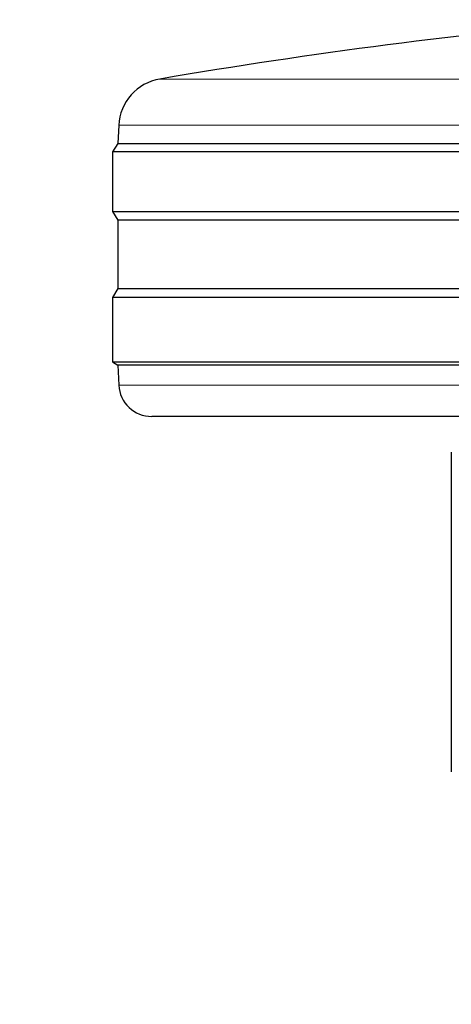
# Model space of a CAD drawing. Units: millimetres. Extents: x 0 to 210, y 0 to 297.
# Drawn here: x 131 to 132, y 194 to 197 of the extents above; entities that cross this region are included whole.
import ezdxf

# ---------------------------------------------------------------- set-up
doc = ezdxf.new("R2010")
doc.units = ezdxf.units.MM
doc.styles.add('SLDTEXTSTYLE0', font='TXT', dxfattribs={"width": 0.75})
doc.dimstyles.new('SLDDIMSTYLE5', dxfattribs={"dimtxt": 3.5, "dimasz": 3.302, "dimexe": 0, "dimexo": 0.0625, "dimgap": 0.875, "dimtad": 1, "dimlfac": 20, "dimrnd": 1e-09, "dimzin": 12, "dimdsep": 46, "dimtxsty": 'SLDTEXTSTYLE0', "dimsah": 1, "dimcen": 0, "dimadec": 0, "dimazin": 3, "dimtfac": 1, "dimtmove": 0, "dimatfit": 3, "dimfxl": 1, "dimfrac": 2, "dimtolj": 1, "dimtzin": 12, "dimarcsym": 0})

# ---------------------------------------------------------------- blocks, each defined once
blk = doc.blocks.new('_D_7')
at = {"color": 7, "linetype": 'Continuous', "lineweight": 0}
for p, q in [((138.5067, 193.0424), (144.3222, 195.5924)), ((132.7828, 190.5326), (138.5067, 193.0424)), ((132.7828, 190.5326), (118.5839, 184.3066))]:
    blk.add_line(p, q, dxfattribs=at)
at = {"color": 7, "linetype": 'Continuous', "lineweight": 18}
for points in [[(138.5067, 193.0424), (141.7316, 193.9105), (141.33, 194.8263)], [(132.7828, 190.5326), (129.558, 189.6645), (129.9596, 188.7487)]]:
    blk.add_solid(points, dxfattribs=at)
at = {"color": 7, "linetype": 'Continuous', "lineweight": 18, "char_height": 3.5, "attachment_point": 1, "rotation": 23.6767, "style": 'SLDTEXTSTYLE0'}
for s, insert in [('125', (121.6125, 190.544)), ('%%c', (116.7998, 188.3754))]:
    blk.add_mtext(s, dxfattribs=dict(at, insert=insert))

msp = doc.modelspace()

# ---------------------------------------------------------------- linework, layer by layer
at = {"color": 8, "linetype": 'Continuous', "lineweight": 18}
for p, q in [((131.26318, 197.16554), (136.0264, 197.16554)), ((136.15105, 197.02551), (131.13853, 197.02551)), ((131.13878, 196.23976), (136.15081, 196.23976))]:
    msp.add_line(p, q, dxfattribs=at)
at = {"color": 7, "linetype": 'Continuous', "lineweight": 25}
for p, q in [((131.13853, 197.02551), (131.13564, 196.97035)), ((131.13564, 196.97035), (131.11979, 196.945)), ((131.13564, 196.97035), (136.15395, 196.97035)), ((131.11979, 196.945), (131.11979, 196.765)), ((136.16979, 196.945), (131.11979, 196.945)), ((131.11979, 196.765), (131.13641, 196.73841)), ((131.11979, 196.765), (136.16979, 196.765)), ((131.13641, 196.73841), (131.13641, 196.53158)), ((136.15318, 196.73841), (131.13641, 196.73841)), ((131.13641, 196.53158), (131.11979, 196.505)), ((131.13641, 196.53158), (136.15318, 196.53158)), ((131.11979, 196.505), (131.11979, 196.31)), ((136.16979, 196.505), (131.11979, 196.505)), ((131.11979, 196.31), (131.13562, 196.30011)), ((131.11979, 196.31), (136.16979, 196.31)), ((131.13562, 196.30011), (131.13878, 196.23976)), ((136.15397, 196.30011), (131.13562, 196.30011)), ((136.05094, 196.145), (131.23864, 196.145)), ((132.14479, 196.03749), (132.14479, 195.07019))]:
    msp.add_line(p, q, dxfattribs=at)
for centre, radius, start, end in [((134.23857, 179.66669), 17.75, 95.15153, 99.649896), ((131.28833, 197.01766), 0.15, 99.6499, 177), ((131.23864, 196.245), 0.1, 183, 270)]:
    msp.add_arc(centre, radius, start, end, dxfattribs=at)

# ---------------------------------------------------------------- dimensions: what is measured, and where the dimension line sits
at = {"color": 7, "linetype": 'Continuous', "lineweight": 18}
dim = msp.add_diameter_dim_2p(p1=(132.78284, 190.53257), p2=(138.50675, 193.04242), dimstyle='SLDDIMSTYLE5', dxfattribs=at)
dim.commit()
dim.dimension.update_dxf_attribs({"geometry": '_D_7', "text_midpoint": (124.27413, 186.80163), "dimtype": 163})

doc.saveas('drawing.dxf')
